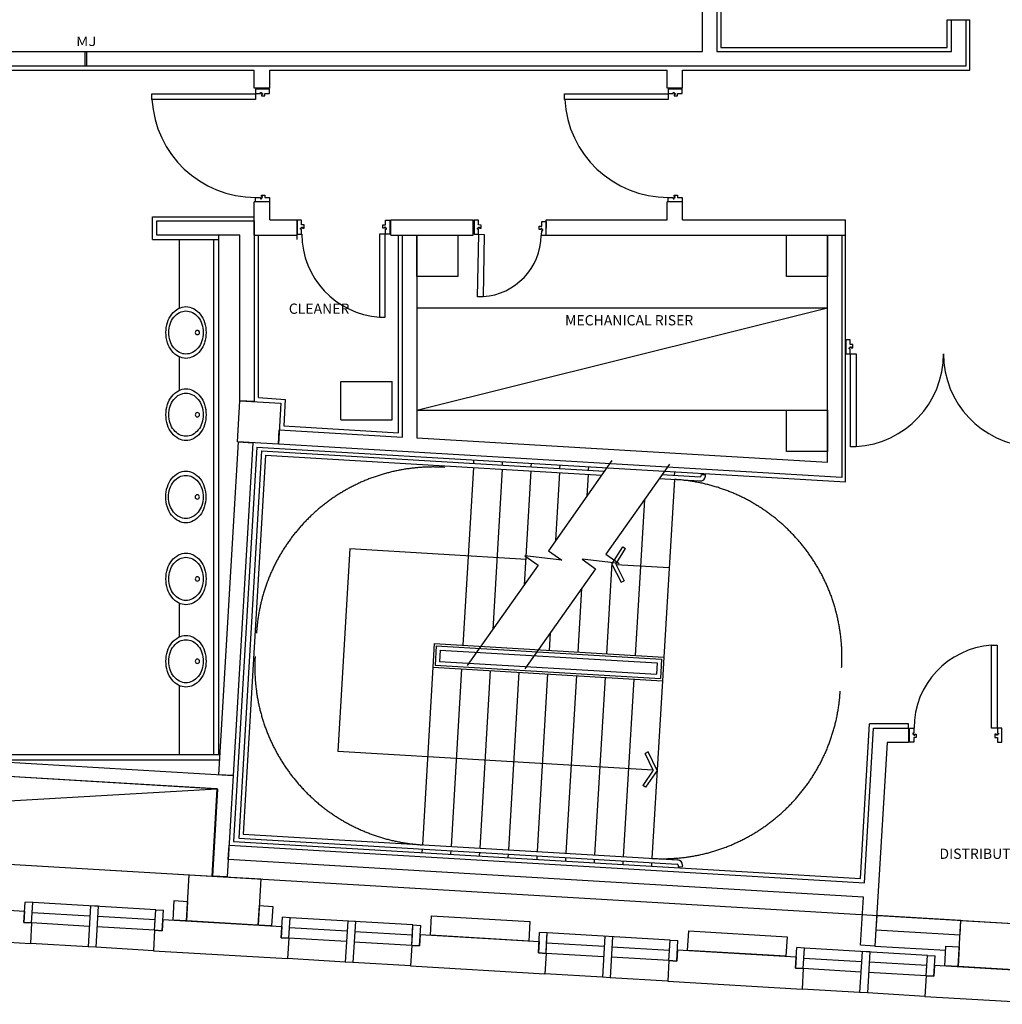
# Model space of a CAD drawing. Units: millimetres. Extents: x -141957 to 26295, y -37810 to 35792.
# Drawn here: x -29745 to -20173, y -30377 to -20781 of the extents above; entities that cross this region are included whole.
import ezdxf
from ezdxf.enums import TextEntityAlignment as Align

# ---------------------------------------------------------------- set-up
doc = ezdxf.new("R2010")
doc.units = ezdxf.units.MM
doc.header["$LTSCALE"] = 250
doc.header["$MEASUREMENT"] = 0
doc.linetypes.add('DASHDOT2', pattern=[0.5, 0.25, -0.125, 0, -0.125])
doc.layers.add('TEXT', color=7, linetype='Continuous')
doc.layers.add('WALLS', color=7, linetype='Continuous')
doc.styles.add('ARIAL', font='ARIAL.TTF')
doc.styles.add('PRESENT', font='ARIAL.TTF')

msp = doc.modelspace()

# ---------------------------------------------------------------- linework, layer by layer
at = {"layer": 'WALLS'}
for p, q in [((-23093.9, -21092.2), (-23093.9, -18872.2)), ((-22953.9, -19012.2), (-22953.9, -21092.2)), ((-22913.9, -19052.2), (-22913.9, -21052.2)), ((-20708.4, -20782.2), (-20488.4, -20782.2)), ((-20708.4, -21052.2), (-20708.4, -20782.2)), ((-20668.4, -21092.2), (-20668.4, -20782.2)), ((-20668.4, -20782.2), (-20528.4, -20782.2)), ((-20528.4, -20782.2), (-20528.4, -21232.2)), ((-20488.4, -21272.2), (-20488.4, -20782.2)), ((-32620.6, -21092.2), (-23093.9, -21092.2)), ((-29109.9, -21092.2), (-29109.9, -21232.2)), ((-29093.9, -21092.2), (-29093.9, -21232.2)), ((-22953.9, -21092.2), (-20668.4, -21092.2)), ((-22913.9, -21052.2), (-20708.4, -21052.2)), ((-20528.4, -21232.2), (-32643.3, -21232.2)), ((-31026.1, -21272.2), (-27459.3, -21272.2)), ((-27459.3, -21447.2), (-27459.3, -21272.2)), ((-27309.3, -21447.2), (-27309.3, -21272.2)), ((-27309.3, -21272.2), (-23438.9, -21272.2)), ((-23438.9, -21447.2), (-23438.9, -21272.2)), ((-23288.9, -21272.2), (-20488.4, -21272.2)), ((-23288.9, -21447.2), (-23288.9, -21272.2)), ((-27309.3, -21447.2), (-27459.3, -21447.2)), ((-27310.8, -21457.2), (-27447.8, -21457.3)), ((-27447.8, -21457.3), (-27447.8, -21499.3)), ((-27399.8, -21499.2), (-27399.8, -21489.2)), ((-27399.8, -21489.2), (-27389.8, -21489.2)), ((-27389.8, -21489.2), (-27389.8, -21499.2)), ((-27310.8, -21499.2), (-27310.8, -21457.2)), ((-23288.9, -21447.2), (-23438.9, -21447.2)), ((-23290.3, -21457.2), (-23427.3, -21457.3)), ((-23427.3, -21457.3), (-23427.3, -21499.3)), ((-23379.3, -21499.2), (-23379.3, -21489.2)), ((-23379.3, -21489.2), (-23369.3, -21489.2)), ((-23369.3, -21489.2), (-23369.3, -21499.2)), ((-23290.3, -21499.2), (-23290.3, -21457.2)), ((-28457.8, -21502.9), (-27447.8, -21502.3)), ((-28457.8, -21557.9), (-28457.8, -21502.9)), ((-27447.8, -21557.3), (-28457.8, -21557.9)), ((-27447.8, -21499.3), (-27399.8, -21499.2)), ((-27447.8, -21502.3), (-27447.8, -21557.3)), ((-27389.8, -21499.2), (-27379.8, -21499.2)), ((-27379.8, -21509.2), (-27389.8, -21509.2)), ((-27389.8, -21509.2), (-27389.8, -21524.2)), ((-27389.8, -21524.2), (-27357.8, -21524.2)), ((-27379.8, -21499.2), (-27379.8, -21509.2)), ((-27357.8, -21524.2), (-27357.8, -21499.2)), ((-27357.8, -21499.2), (-27310.8, -21499.2)), ((-24437.3, -21502.9), (-23427.3, -21502.3)), ((-24437.3, -21557.9), (-24437.3, -21502.9)), ((-23427.3, -21557.3), (-24437.3, -21557.9)), ((-23427.3, -21499.3), (-23379.3, -21499.2)), ((-23427.3, -21502.3), (-23427.3, -21557.3)), ((-23369.3, -21499.2), (-23359.3, -21499.2)), ((-23359.3, -21509.2), (-23369.3, -21509.2)), ((-23369.3, -21509.2), (-23369.3, -21524.2)), ((-23369.3, -21524.2), (-23337.3, -21524.2)), ((-23359.3, -21499.2), (-23359.3, -21509.2)), ((-23337.3, -21524.2), (-23337.3, -21499.2)), ((-23337.3, -21499.2), (-23290.3, -21499.2)), ((-27447.1, -22515.3), (-27399.1, -22515.2)), ((-27447.1, -22557.3), (-27447.1, -22515.3)), ((-27399.1, -22515.2), (-27399.1, -22525.2)), ((-27399.1, -22525.2), (-27389.1, -22525.2)), ((-27389.1, -22505.2), (-27389.2, -22490.2)), ((-27389.2, -22490.2), (-27357.2, -22490.2)), ((-27379.1, -22505.2), (-27389.1, -22505.2)), ((-27389.1, -22525.2), (-27389.1, -22515.2)), ((-27389.1, -22515.2), (-27379.1, -22515.2)), ((-27379.1, -22515.2), (-27379.1, -22505.2)), ((-27357.2, -22490.2), (-27357.1, -22515.2)), ((-27357.1, -22515.2), (-27310.1, -22515.2)), ((-27310.1, -22515.2), (-27310.1, -22557.2)), ((-23426.6, -22515.3), (-23378.6, -22515.2)), ((-23426.6, -22557.3), (-23426.6, -22515.3)), ((-23378.6, -22515.2), (-23378.6, -22525.2)), ((-23378.6, -22525.2), (-23368.6, -22525.2)), ((-23368.7, -22505.2), (-23368.7, -22490.2)), ((-23368.7, -22490.2), (-23336.7, -22490.2)), ((-23358.7, -22505.2), (-23368.7, -22505.2)), ((-23368.6, -22525.2), (-23368.6, -22515.2)), ((-23368.6, -22515.2), (-23358.6, -22515.2)), ((-23358.6, -22515.2), (-23358.7, -22505.2)), ((-23336.7, -22490.2), (-23336.6, -22515.2)), ((-23336.6, -22515.2), (-23289.6, -22515.2)), ((-23289.6, -22515.2), (-23289.6, -22557.2)), ((-27309.3, -22557.2), (-27459.3, -22557.2)), ((-27459.3, -22882.2), (-27459.3, -22557.2)), ((-27310.1, -22557.2), (-27447.1, -22557.3)), ((-27309.3, -22732.2), (-27309.3, -22557.2)), ((-23288.9, -22557.2), (-23438.9, -22557.2)), ((-23438.9, -22732.2), (-23438.9, -22557.2)), ((-23289.6, -22557.2), (-23426.6, -22557.3)), ((-23288.9, -22732.2), (-23288.9, -22557.2)), ((-28449.6, -22922.2), (-28449.6, -22702.2)), ((-28449.6, -22702.2), (-27459.3, -22702.2)), ((-28409.6, -22882.2), (-28409.6, -22742.2)), ((-28409.6, -22742.2), (-27459.3, -22742.2)), ((-27459.3, -22742.2), (-27459.3, -24503.5)), ((-27309.3, -22732.2), (-27040.4, -22732.2)), ((-27040.4, -22922.2), (-27040.4, -22732.2)), ((-26998.4, -22733.7), (-27040.4, -22733.7)), ((-27040.4, -22733.7), (-27040.4, -22870.7)), ((-26998.4, -22780.7), (-26998.4, -22733.7)), ((-26182.4, -22780.7), (-26182.4, -22733.7)), ((-26182.4, -22733.7), (-26140.4, -22733.7)), ((-26140.4, -22733.7), (-26140.4, -22870.7)), ((-26130.4, -22732.2), (-25325.8, -22732.2)), ((-26130.4, -22882.2), (-26130.4, -22732.2)), ((-25325.8, -22882.2), (-25325.8, -22732.2)), ((-25315.8, -22733.9), (-25318.5, -22870.8)), ((-25273.8, -22734.7), (-25315.8, -22733.9)), ((-25274.7, -22781.7), (-25273.8, -22734.7)), ((-24615.8, -22882.2), (-24615.8, -22732.2)), ((-24615.8, -22732.2), (-23438.9, -22732.2)), ((-23288.9, -22732.2), (-21700.4, -22732.2)), ((-21700.4, -22882.2), (-21700.4, -22732.2)), ((-27008.4, -22822.7), (-27008.4, -22812.7)), ((-27008.4, -22812.7), (-26998.4, -22812.7)), ((-26998.4, -22822.7), (-27008.4, -22822.7)), ((-26973.4, -22780.7), (-26998.4, -22780.7)), ((-26998.4, -22802.7), (-26988.4, -22802.7)), ((-26998.4, -22812.7), (-26998.4, -22802.7)), ((-26998.4, -22870.7), (-26998.4, -22822.7)), ((-26988.4, -22802.7), (-26988.4, -22812.7)), ((-26988.4, -22812.7), (-26973.4, -22812.7)), ((-26973.4, -22812.7), (-26973.4, -22780.7)), ((-26207.4, -22812.7), (-26207.4, -22780.7)), ((-26207.4, -22780.7), (-26182.4, -22780.7)), ((-26192.4, -22812.7), (-26207.4, -22812.7)), ((-26182.4, -22802.7), (-26192.4, -22802.7)), ((-26192.4, -22802.7), (-26192.4, -22812.7)), ((-26182.4, -22812.7), (-26182.4, -22802.7)), ((-26172.4, -22812.7), (-26182.4, -22812.7)), ((-26182.4, -22870.7), (-26182.4, -22822.7)), ((-26182.4, -22822.7), (-26172.4, -22822.7)), ((-26172.4, -22822.7), (-26172.4, -22812.7)), ((-25285.6, -22823.5), (-25285.4, -22813.5)), ((-25275.6, -22823.7), (-25285.6, -22823.5)), ((-25285.4, -22813.5), (-25275.4, -22813.7)), ((-25276.5, -22871.7), (-25275.6, -22823.7)), ((-25275.4, -22813.7), (-25275.2, -22803.7)), ((-25275.2, -22803.7), (-25265.2, -22803.9)), ((-25249.7, -22782.2), (-25274.7, -22781.7)), ((-25265.2, -22803.9), (-25265.4, -22813.9)), ((-25265.4, -22813.9), (-25250.4, -22814.2)), ((-25250.4, -22814.2), (-25249.7, -22782.2)), ((-24684.5, -22825.2), (-24683.9, -22793.2)), ((-24669.5, -22825.5), (-24684.5, -22825.2)), ((-24683.9, -22793.2), (-24658.9, -22793.7)), ((-24669.3, -22815.5), (-24669.5, -22825.5)), ((-24659.3, -22815.7), (-24669.3, -22815.5)), ((-24660.6, -22883.7), (-24659.7, -22835.7)), ((-24659.7, -22835.7), (-24649.7, -22835.9)), ((-24659.5, -22825.7), (-24659.3, -22815.7)), ((-24649.5, -22825.9), (-24659.5, -22825.7)), ((-24658.9, -22793.7), (-24657.9, -22746.7)), ((-24657.9, -22746.7), (-24616, -22747.6)), ((-24649.7, -22835.9), (-24649.5, -22825.9)), ((-24616, -22747.6), (-24618.6, -22884.5)), ((-28449.6, -22922.2), (-27806.4, -22922.2)), ((-27599.3, -22882.2), (-28409.6, -22882.2)), ((-28191.4, -22922.2), (-28191.4, -23592.1)), ((-27856.4, -22922.2), (-27856.4, -27943)), ((-27806.4, -22882.2), (-27806.4, -27943)), ((-27599.3, -24495.2), (-27599.3, -22882.2)), ((-27459.3, -22882.2), (-27115.4, -22882.2)), ((-27419.3, -24463.3), (-27419.3, -22882.2)), ((-27115.4, -22882.2), (-27040.4, -22882.2)), ((-27040.4, -22870.7), (-26998.4, -22870.7)), ((-26185.4, -22870.7), (-26240.4, -22870.7)), ((-26240.4, -22870.7), (-26240.4, -23680.7)), ((-26185.4, -23680.7), (-26185.4, -22870.7)), ((-26140.4, -22870.7), (-26182.4, -22870.7)), ((-26130.4, -22882.2), (-25325.8, -22882.2)), ((-26055.4, -24807), (-26055.4, -22882.2)), ((-26015.4, -24849.4), (-26015.4, -22882.2)), ((-26015.4, -22882.2), (-25875.4, -22882.2)), ((-25875.4, -22882.2), (-25875.4, -24857.7)), ((-25875.4, -23282.2), (-25875.4, -22882.2)), ((-25875.4, -22882.2), (-25475.4, -22882.2)), ((-25475.4, -22882.2), (-25475.4, -23282.2)), ((-25318.5, -22870.8), (-25276.5, -22871.7)), ((-25285.4, -23481.6), (-25273.5, -22871.7)), ((-25273.5, -22871.7), (-25218.5, -22872.8)), ((-25218.5, -22872.8), (-25230.5, -23482.7)), ((-24618.6, -22884.5), (-24660.6, -22883.7)), ((-24615.8, -22882.2), (-21700.4, -22882.2)), ((-22275.4, -23282.2), (-22275.4, -22882.2)), ((-22275.4, -22882.2), (-21875.4, -22882.2)), ((-21875.4, -25094.5), (-21875.4, -22882.2)), ((-21875.4, -22882.2), (-21735.4, -22882.2)), ((-21875.4, -22882.2), (-21875.4, -23282.2)), ((-21735.4, -22882.2), (-21735.4, -25243.1)), ((-21700.4, -25285.2), (-21700.4, -22882.2)), ((-25475.4, -23282.2), (-25875.4, -23282.2)), ((-21875.4, -23282.2), (-22275.4, -23282.2)), ((-25230.5, -23482.7), (-25285.4, -23481.6)), ((-25875.4, -23587.8), (-21875.4, -23587.8)), ((-25875.4, -24587.8), (-21875.4, -23587.8)), ((-26240.4, -23680.7), (-26185.4, -23680.7)), ((-21653.4, -23901.1), (-21695.4, -23901.1)), ((-21695.4, -23901.1), (-21695.4, -24038.1)), ((-21663.4, -23990.1), (-21663.4, -23980.1)), ((-21663.4, -23980.1), (-21653.4, -23980.1)), ((-21653.4, -23990.1), (-21663.4, -23990.1)), ((-21653.4, -23948.1), (-21653.4, -23901.1)), ((-21628.4, -23948.1), (-21653.4, -23948.1)), ((-21653.4, -23970.1), (-21643.4, -23970.1)), ((-21653.4, -23980.1), (-21653.4, -23970.1)), ((-21653.4, -24038.1), (-21653.4, -23990.1)), ((-21643.4, -23970.1), (-21643.4, -23980.1)), ((-21643.4, -23980.1), (-21628.4, -23980.1)), ((-21628.4, -23980.1), (-21628.4, -23948.1)), ((-28191.4, -24067), (-28191.4, -24398.5)), ((-21695.4, -24038.1), (-21653.4, -24038.1)), ((-21650.4, -24943.1), (-21650.4, -24038.1)), ((-21650.4, -24038.1), (-21595.4, -24038.1)), ((-21595.4, -24038.1), (-21595.4, -24943.1)), ((-26615.4, -24680.8), (-26615.4, -24305.8)), ((-26615.4, -24305.8), (-26115.4, -24305.8)), ((-26115.4, -24680.8), (-26115.4, -24305.8)), ((-27419.3, -24463.3), (-27157.8, -24481.7)), ((-27623, -24894.5), (-27599.3, -24495.2)), ((-27459.3, -24503.5), (-27599.3, -24495.2)), ((-27599.3, -24495.2), (-27200, -24518.8)), ((-27200, -24518.8), (-27223.7, -24918.1)), ((-27157.8, -24481.7), (-27173.1, -24740.8)), ((-25875.4, -24587.8), (-21875.4, -24587.8)), ((-22275.4, -24987.8), (-22275.4, -24587.8)), ((-22275.4, -24587.8), (-21875.4, -24587.8)), ((-21875.4, -24587.8), (-21875.4, -24987.8)), ((-27173.1, -24740.8), (-26055.4, -24807)), ((-26615.4, -24680.8), (-26115.4, -24680.8)), ((-27223.7, -24918.1), (-27215.4, -24778.4)), ((-27215.4, -24778.4), (-26015.4, -24849.4)), ((-27805.1, -28139.4), (-27613, -24895.1)), ((-27473.3, -24903.3), (-27665.3, -28147.7)), ((-27435.7, -24945.6), (-27663.2, -28788.9)), ((-27223.7, -24918.1), (-27623, -24894.5)), ((-27613, -24895.1), (-27473.3, -24903.3)), ((-27435.7, -24945.6), (-21700.4, -25285.2)), ((-21735.4, -25243.1), (-27223.7, -24918.1)), ((-25875.4, -24857.7), (-21875.4, -25094.5)), ((-21595.4, -24943.1), (-21650.4, -24943.1)), ((-27387.8, -24983.5), (-27611.2, -28756.9)), ((-27350.3, -25025.8), (-27569, -28719.4)), ((-27387.8, -24983.5), (-24047.3, -25181.3)), ((-27350.3, -25025.8), (-24074.4, -25219.8)), ((-21875.4, -24987.8), (-22275.4, -24987.8)), ((-25321.5, -25105.9), (-25319.4, -25070.9)), ((-25041.9, -25122.4), (-25039.9, -25087.5)), ((-24762.4, -25139), (-24760.4, -25104)), ((-23974.7, -25078.6), (-24594.5, -25956.5)), ((-24482.9, -25155.5), (-24480.9, -25120.6)), ((-24203.4, -25172.1), (-24201.3, -25137.1)), ((-23415.7, -25111.7), (-24035.5, -25989.6)), ((-25323.8, -25145.8), (-25426.4, -26877.8)), ((-25044.3, -25162.4), (-25136.8, -26724.7)), ((-24764.8, -25178.9), (-24830.6, -26291)), ((-24485.3, -25195.4), (-24524.5, -25857.3)), ((-24205.8, -25212), (-24218.3, -25423.6)), ((-23488.2, -25214.4), (-23115.3, -25236.5)), ((-23364.9, -25221.7), (-23362.8, -25186.8)), ((-23104.7, -25227.1), (-23103.9, -25212.1)), ((-23103.9, -25212.1), (-23063.9, -25214.5)), ((-23064.8, -25229.5), (-23063.9, -25214.5)), ((-23515.4, -25252.9), (-23117.7, -25276.4)), ((-23367.2, -25261.6), (-23469.8, -26993.6)), ((-23659.3, -25456.7), (-23749.3, -26977.1)), ((-26527.6, -25936), (-26644.7, -27913)), ((-26527.6, -25936), (-24807.5, -26037.9)), ((-24594.5, -25956.5), (-24465, -26047.9)), ((-24035.5, -25989.6), (-23906, -26081)), ((-23977.1, -26087), (-23869.8, -25918.3)), ((-23938.6, -26088.7), (-23841.7, -25936.1)), ((-23869.8, -25918.3), (-23841.7, -25936.1)), ((-24694.5, -26098.2), (-25384.3, -27075.3)), ((-24465, -26047.9), (-24824, -26006.8)), ((-24824, -26006.8), (-24694.5, -26098.2)), ((-24265, -26039.9), (-24135.5, -26131.3)), ((-23906, -26081), (-24265, -26039.9)), ((-23976.3, -26073), (-24028.8, -26960.5)), ((-23977.1, -26087), (-23884.6, -26264.4)), ((-23938.7, -26089.3), (-23418.1, -26120.1)), ((-23938.6, -26088.7), (-23855, -26248.9)), ((-24135.5, -26131.3), (-24825.3, -27108.4)), ((-23884.6, -26264.4), (-23855, -26248.9)), ((-24271.6, -26324.1), (-24308.3, -26944)), ((-28191.4, -26468.7), (-28191.4, -26798.5)), ((-24577.8, -26757.8), (-24587.8, -26927.4)), ((-25705.9, -26861.2), (-25719.5, -27090.8)), ((-25705.9, -26861.2), (-23469.8, -26993.6)), ((-25687.1, -26882.4), (-25698.3, -27072)), ((-25687.1, -26882.4), (-23490.9, -27012.4)), ((-25649.5, -26924.7), (-25656, -27034.5)), ((-25649.5, -26924.7), (-23533.2, -27050)), ((-20277.6, -27686.1), (-20277.6, -26876.1)), ((-20277.6, -26876.1), (-20222.6, -26876.1)), ((-20222.6, -26876.1), (-20222.6, -27686.1)), ((-25656, -27034.5), (-23539.7, -27159.8)), ((-23533.2, -27050), (-23539.7, -27159.8)), ((-23490.9, -27012.4), (-23502.2, -27202.1)), ((-23469.8, -26993.6), (-23483.4, -27223.2)), ((-25719.5, -27090.8), (-25822, -28822.8)), ((-25719.5, -27090.8), (-23483.4, -27223.2)), ((-25698.3, -27072), (-23502.2, -27202.1)), ((-25440, -27107.4), (-25542.5, -28839.3)), ((-25160.4, -27123.9), (-25263, -28855.9)), ((-24880.9, -27140.5), (-24983.5, -28872.4)), ((-24601.4, -27157), (-24704, -28889)), ((-24321.9, -27173.6), (-24424.5, -28905.5)), ((-24042.4, -27190.1), (-24144.9, -28922.1)), ((-23762.9, -27206.7), (-23865.4, -28938.6)), ((-23483.4, -27223.2), (-23585.9, -28955.2)), ((-28191.4, -27271.6), (-28191.4, -27943)), ((-34869.8, -27721.1), (-27665.3, -28147.7)), ((-21553.9, -29150.6), (-21464.8, -27644.6)), ((-21516.4, -29192.9), (-21427.1, -27684.6)), ((-21087.6, -27644.6), (-21464.8, -27644.6)), ((-21427.1, -27684.6), (-21087.6, -27684.6)), ((-21087.6, -27684.6), (-21087.6, -27644.6)), ((-21087.6, -27684.6), (-21087.6, -27824.6)), ((-21077.6, -27823.1), (-21077.6, -27686.1)), ((-21077.6, -27686.1), (-21035.6, -27686.1)), ((-21035.6, -27686.1), (-21035.6, -27734.1)), ((-20222.6, -27686.1), (-20277.6, -27686.1)), ((-20177.6, -27686.1), (-20219.6, -27686.1)), ((-20219.6, -27686.1), (-20219.6, -27734.1)), ((-20177.6, -27823.1), (-20177.6, -27686.1)), ((-21295.1, -27824.6), (-21412.7, -29810.1)), ((-21087.6, -27824.6), (-21295.1, -27824.6)), ((-21035.6, -27823.1), (-21077.6, -27823.1)), ((-21035.6, -27734.1), (-21045.6, -27734.1)), ((-21045.6, -27734.1), (-21045.6, -27744.1)), ((-21045.6, -27744.1), (-21035.6, -27744.1)), ((-21035.6, -27744.1), (-21035.6, -27754.1)), ((-21035.6, -27754.1), (-21025.6, -27754.1)), ((-21010.6, -27776.1), (-21035.6, -27776.1)), ((-21035.6, -27776.1), (-21035.6, -27823.1)), ((-21025.6, -27754.1), (-21025.6, -27744.1)), ((-21025.6, -27744.1), (-21010.6, -27744.1)), ((-21010.6, -27744.1), (-21010.6, -27776.1)), ((-20229.6, -27744.1), (-20244.6, -27744.1)), ((-20244.6, -27744.1), (-20244.6, -27776.1)), ((-20244.6, -27776.1), (-20219.6, -27776.1)), ((-20229.6, -27754.1), (-20229.6, -27744.1)), ((-20219.6, -27754.1), (-20229.6, -27754.1)), ((-20219.6, -27734.1), (-20209.6, -27734.1)), ((-20209.6, -27744.1), (-20219.6, -27744.1)), ((-20219.6, -27744.1), (-20219.6, -27754.1)), ((-20219.6, -27776.1), (-20219.6, -27823.1)), ((-20219.6, -27823.1), (-20177.6, -27823.1)), ((-20209.6, -27734.1), (-20209.6, -27744.1)), ((-27823.3, -28278.6), (-34915.5, -27858.7)), ((-27813.4, -28279.1), (-34915.5, -27858.7)), ((-23573.5, -28094.3), (-26644.7, -27913.5)), ((-23621.8, -27917), (-23651.8, -27931.4)), ((-23535.1, -28097.2), (-23621.8, -27917)), ((-30118.2, -27993), (-27796.4, -27993)), ((-30078.2, -27943), (-27793.5, -27943)), ((-23573.5, -28094.3), (-23651.8, -27931.4)), ((-23573.5, -28094.3), (-23675.5, -28243.6)), ((-23535.1, -28097.2), (-23647.9, -28262.4)), ((-27665.3, -28147.7), (-27805.1, -28139.4)), ((-27665.3, -28147.7), (-27723.8, -29135.9)), ((-35193.3, -28693.7), (-27823.3, -28278.6)), ((-27823.3, -28278.6), (-27873.6, -29127.1)), ((-27863.6, -29127.7), (-27813.4, -28279.1)), ((-23647.9, -28262.4), (-23675.5, -28243.6)), ((-35193.3, -28693.7), (-27873.6, -29127.1)), ((-35193.3, -28693.7), (-17383.4, -29748.1)), ((-27663.2, -28788.9), (-21553.9, -29150.6)), ((-27611.2, -28756.9), (-23338.7, -29009.9)), ((-27569, -28719.4), (-23336.4, -28970)), ((-27713.8, -28966.2), (-27705.5, -28826.5)), ((-27705.5, -28826.5), (-21516.4, -29192.9)), ((-25824.4, -28862.7), (-25826.4, -28897.7)), ((-25544.9, -28879.3), (-25546.9, -28914.2)), ((-21524.6, -29332.7), (-27713.8, -28966.2)), ((-25265.4, -28895.8), (-25267.4, -28930.8)), ((-24985.8, -28912.4), (-24987.9, -28947.3)), ((-24706.3, -28928.9), (-24708.4, -28963.9)), ((-24426.8, -28945.5), (-24428.9, -28980.4)), ((-24147.3, -28962), (-24149.4, -28996.9)), ((-23867.8, -28978.6), (-23869.9, -29013.5)), ((-23588.3, -28995.1), (-23590.4, -29030)), ((-23329.3, -29020.5), (-23330.2, -29035.4)), ((-23330.2, -29035.4), (-23290.3, -29037.8)), ((-23289.4, -29022.8), (-23290.3, -29037.8)), ((-28119.8, -29563.3), (-28093.2, -29114.1)), ((-28093.2, -29114.1), (-27394.4, -29155.4)), ((-27723.8, -29135.9), (-27863.6, -29127.7)), ((-27394.4, -29155.4), (-27421, -29604.7)), ((-21552.4, -29801.8), (-21524.6, -29332.7)), ((-30855, -29401.3), (-29697, -29469.9)), ((-29703.5, -29579.7), (-29691.7, -29380.1)), ((-29616.8, -29384.5), (-29691.7, -29380.1)), ((-29628.7, -29584.1), (-29616.8, -29384.5)), ((-29622.8, -29484.3), (-29616.8, -29384.5)), ((-28418.9, -29455.4), (-29616.8, -29384.5)), ((-29055.3, -29417.7), (-29079, -29817)), ((-28980.5, -29422.2), (-29055.3, -29417.7)), ((-28980.5, -29422.2), (-29004.1, -29821.5)), ((-28430.8, -29655.1), (-28418.9, -29455.4)), ((-28424.9, -29555.2), (-28418.9, -29455.4)), ((-28418.9, -29455.4), (-28344.1, -29459.8)), ((-28355.9, -29659.5), (-28344.1, -29459.8)), ((-28249.6, -29555.6), (-28238.3, -29365.9)), ((-28238.3, -29365.9), (-28108.6, -29373.6)), ((-28108.6, -29373.6), (-28119.8, -29563.3)), ((-27421, -29604.7), (-27409.8, -29415)), ((-27409.8, -29415), (-27280, -29422.7)), ((-27280, -29422.7), (-27291.2, -29612.3)), ((-29697, -29469.9), (-29703.5, -29579.7)), ((-29628.7, -29584.1), (-29622.8, -29484.3)), ((-29061.2, -29517.6), (-29622.8, -29484.3)), ((-28424.9, -29555.2), (-28986.4, -29522)), ((-28430.8, -29655.1), (-28424.9, -29555.2)), ((-28349.4, -29549.7), (-28355.9, -29659.5)), ((-28349.4, -29549.7), (-27191.4, -29618.2)), ((-28119.8, -29563.3), (-28249.6, -29555.6)), ((-27197.9, -29728.1), (-27186.1, -29528.4)), ((-27111.2, -29532.8), (-27186.1, -29528.4)), ((-27123.1, -29732.5), (-27111.2, -29532.8)), ((-27117.1, -29632.7), (-27111.2, -29532.8)), ((-25913.3, -29603.8), (-27111.2, -29532.8)), ((-25744, -29703.9), (-25732.7, -29514.3)), ((-25732.7, -29514.3), (-24774.4, -29571)), ((-21394.9, -29510.6), (-21403.2, -29650.4)), ((-20576.4, -29559.1), (-21394.9, -29510.6)), ((-29703.5, -29579.7), (-29628.7, -29584.1)), ((-29628.7, -29584.1), (-29703.5, -29579.7)), ((-29628.7, -29584.1), (-29640.5, -29783.8)), ((-29067.1, -29617.4), (-29628.7, -29584.1)), ((-28430.8, -29655.1), (-28992.3, -29621.8)), ((-27421, -29604.7), (-28119.8, -29563.3)), ((-27291.2, -29612.3), (-27421, -29604.7)), ((-27191.4, -29618.2), (-27197.9, -29728.1)), ((-27123.1, -29732.5), (-27117.1, -29632.7)), ((-26555.6, -29665.9), (-27117.1, -29632.7)), ((-26549.7, -29566.1), (-26573.4, -29965.4)), ((-26474.8, -29570.5), (-26549.7, -29566.1)), ((-26474.8, -29570.5), (-26498.5, -29969.8)), ((-25925.1, -29803.4), (-25913.3, -29603.8)), ((-25919.2, -29703.6), (-25913.3, -29603.8)), ((-25913.3, -29603.8), (-25838.5, -29608.2)), ((-25850.3, -29807.8), (-25838.5, -29608.2)), ((-24774.4, -29571), (-24785.6, -29760.7)), ((-21403.2, -29650.4), (-20584.6, -29698.9)), ((-20603, -30008.3), (-20576.4, -29559.1)), ((-20584.6, -29698.9), (-20576.4, -29559.1)), ((-20576.4, -29559.1), (-19877.6, -29600.5)), ((-30948.2, -29706.4), (-29640.5, -29783.8)), ((-28430.8, -29655.1), (-28442.6, -29854.7)), ((-28355.9, -29659.5), (-28430.8, -29655.1)), ((-28430.8, -29655.1), (-28355.9, -29659.5)), ((-27197.9, -29728.1), (-27123.1, -29732.5)), ((-27123.1, -29732.5), (-27197.9, -29728.1)), ((-27123.1, -29732.5), (-27134.9, -29932.1)), ((-26561.5, -29765.7), (-27123.1, -29732.5)), ((-25919.2, -29703.6), (-26480.8, -29670.3)), ((-25925.1, -29803.4), (-25919.2, -29703.6)), ((-25843.8, -29698), (-25850.3, -29807.8)), ((-25843.8, -29698), (-24685.8, -29766.6)), ((-24785.6, -29760.7), (-25744, -29703.9)), ((-24692.3, -29876.4), (-24680.5, -29676.7)), ((-24605.6, -29681.2), (-24680.5, -29676.7)), ((-24617.4, -29880.8), (-24605.6, -29681.2)), ((-24611.5, -29781), (-24605.6, -29681.2)), ((-23407.7, -29752.1), (-24605.6, -29681.2)), ((-24044.1, -29714.4), (-24067.7, -30113.7)), ((-23969.2, -29718.9), (-24044.1, -29714.4)), ((-23969.2, -29718.9), (-23992.9, -30118.2)), ((-23238.3, -29852.3), (-23227.1, -29662.6)), ((-23227.1, -29662.6), (-22268.8, -29719.4)), ((-22268.8, -29719.4), (-22280, -29909)), ((-29079, -29817), (-29640.5, -29783.8)), ((-29004.1, -29821.5), (-29079, -29817)), ((-28442.6, -29854.7), (-29004.1, -29821.5)), ((-25925.1, -29803.4), (-26486.7, -29770.2)), ((-25925.1, -29803.4), (-25937, -30003.1)), ((-25850.3, -29807.8), (-25925.1, -29803.4)), ((-25925.1, -29803.4), (-25850.3, -29807.8)), ((-24685.8, -29766.6), (-24692.3, -29876.4)), ((-24617.4, -29880.8), (-24611.5, -29781)), ((-24050, -29814.2), (-24611.5, -29781)), ((-23413.6, -29851.9), (-23975.1, -29818.7)), ((-23419.5, -29951.8), (-23407.7, -29752.1)), ((-23413.6, -29851.9), (-23407.7, -29752.1)), ((-23407.7, -29752.1), (-23332.8, -29756.5)), ((-23344.7, -29956.2), (-23332.8, -29756.5)), ((-22186.7, -30024.7), (-22174.9, -29825.1)), ((-22100, -29829.5), (-22174.9, -29825.1)), ((-22111.8, -30029.2), (-22100, -29829.5)), ((-22105.9, -29929.4), (-22100, -29829.5)), ((-20902.1, -29900.4), (-22100, -29829.5)), ((-21412.7, -29810.1), (-21552.4, -29801.8)), ((-21412.7, -29810.1), (-20723.9, -29850.9)), ((-20732.7, -30000.6), (-20721.5, -29811)), ((-20721.5, -29811), (-20591.7, -29818.6)), ((-20591.7, -29818.6), (-20603, -30008.3)), ((-28442.6, -29854.7), (-27134.9, -29932.1)), ((-26573.4, -29965.4), (-27134.9, -29932.1)), ((-24692.3, -29876.4), (-24617.4, -29880.8)), ((-24617.4, -29880.8), (-24692.3, -29876.4)), ((-24617.4, -29880.8), (-24629.3, -30080.5)), ((-24055.9, -29914.1), (-24617.4, -29880.8)), ((-23419.5, -29951.8), (-23981.1, -29918.5)), ((-23419.5, -29951.8), (-23413.6, -29851.9)), ((-23338.2, -29846.4), (-23344.7, -29956.2)), ((-23338.2, -29846.4), (-22180.2, -29914.9)), ((-22280, -29909), (-23238.3, -29852.3)), ((-22180.2, -29914.9), (-22186.7, -30024.7)), ((-22111.8, -30029.2), (-22105.9, -29929.4)), ((-21544.4, -29962.6), (-22105.9, -29929.4)), ((-21538.5, -29862.8), (-21562.1, -30262.1)), ((-21463.6, -29867.2), (-21538.5, -29862.8)), ((-21463.6, -29867.2), (-21487.3, -30266.5)), ((-20913.9, -30100.1), (-20902.1, -29900.4)), ((-20908, -30000.3), (-20902.1, -29900.4)), ((-20902.1, -29900.4), (-20827.2, -29904.9)), ((-20839.1, -30104.5), (-20827.2, -29904.9)), ((-26498.5, -29969.8), (-26573.4, -29965.4)), ((-25937, -30003.1), (-26498.5, -29969.8)), ((-25937, -30003.1), (-24629.3, -30080.5)), ((-23419.5, -29951.8), (-23431.4, -30151.4)), ((-23344.7, -29956.2), (-23419.5, -29951.8)), ((-23419.5, -29951.8), (-23344.7, -29956.2)), ((-22186.7, -30024.7), (-22111.8, -30029.2)), ((-22111.8, -30029.2), (-22186.7, -30024.7)), ((-22111.8, -30029.2), (-22123.6, -30228.8)), ((-21550.3, -30062.4), (-22111.8, -30029.2)), ((-20908, -30000.3), (-21469.5, -29967)), ((-20913.9, -30100.1), (-20908, -30000.3)), ((-20832.6, -29994.7), (-20839.1, -30104.5)), ((-20832.6, -29994.7), (-19674.6, -30063.3)), ((-20603, -30008.3), (-20732.7, -30000.6)), ((-19904.2, -30049.7), (-20603, -30008.3)), ((-24067.7, -30113.7), (-24629.3, -30080.5)), ((-23992.9, -30118.2), (-24067.7, -30113.7)), ((-23431.4, -30151.4), (-23992.9, -30118.2)), ((-20913.9, -30100.1), (-21475.4, -30066.9)), ((-20913.9, -30100.1), (-20925.7, -30299.7)), ((-20839.1, -30104.5), (-20913.9, -30100.1)), ((-20913.9, -30100.1), (-20839.1, -30104.5)), ((-23431.4, -30151.4), (-22123.6, -30228.8)), ((-21562.1, -30262.1), (-22123.6, -30228.8)), ((-21487.3, -30266.5), (-21562.1, -30262.1)), ((-20925.7, -30299.7), (-21487.3, -30266.5)), ((-20925.7, -30299.7), (-19618, -30377.2))]:
    msp.add_line(p, q, dxfattribs=at)
for centre, radius, start, end in [((-27447.8, -21502.3), 1010, 183.15959, 270.03798), ((-23427.3, -21502.3), 1010, 183.15959, 270.03798), ((-26185.4, -22870.7), 810, 180, 266.10655), ((-25273.5, -22871.7), 610, 274.05138, 358.87834), ((-21650.4, -24038.1), 905, 273.48421, 0), ((-19840.4, -24038.1), 905, 180, 266.51579), ((-23114.7, -25226.5), 50, 266.61173, 356.61173), ((-23114.7, -25226.5), 10, 266.61173, 356.61173), ((-20222.6, -27686.1), 810, 93.89345, 180), ((-23339.3, -29019.9), 50, 356.61173, 86.61173), ((-23339.3, -29019.9), 10, 356.61173, 86.61173)]:
    msp.add_arc(centre, radius, start, end, dxfattribs=at)
at = {"layer": 'WALLS', "linetype": 'DASHDOT2', "ltscale": 100}
for centre, radius, start, end in [((-25718.7, -26862.7), 1722.3, 86.18758, 176.53838), ((-23469.8, -26993.6), 1735, 356.61173, 86.61173), ((-25719.5, -27090.8), 1735, 176.61173, 266.61173), ((-23483.4, -27223.2), 1735, 266.61173, 356.61173)]:
    msp.add_arc(centre, radius, start, end, dxfattribs=at)
at = {"layer": 'WALLS', "extrusion": (0, 0, -1)}
for centre, major_axis, start_param, end_param in [((-28099.2, -23778.5), (146.5, 146.5), 4.587086, 5.00762), ((-28124.6, -23731), (-108.4, 108.4), 0.295231, 0.785398), ((-28124.6, -23731), (108.4, 108.4), -0.785398, -0.295231), ((-28149.9, -23778.5), (-146.5, 146.5), 1.275565, 1.696099), ((-28059.4, -23809.4), (182.2, 182.2), 4.238087, 4.587086), ((-28077.5, -23814.6), (150.9, 150.9), 4.248008, 4.60342), ((-28106.2, -23791.5), (124.8, 124.8), 4.60342, 5.021438), ((-28124.6, -23755.9), (-96.5, 96.5), 0.309049, 0.785398), ((-28124.6, -23755.9), (-96.5, 96.5), 0.785398, 1.261747), ((-28142.9, -23791.5), (-124.8, 124.8), 1.261747, 1.679765), ((-28171.7, -23814.6), (-150.9, 150.9), 1.679765, 2.035177), ((-28189.8, -23809.4), (-257.6, 0.7), 2.478705, 2.827704), ((-27996.6, -23829.6), (323.5, 5.3), 3.157904, 3.469), ((-28032.2, -23829.6), (184.6, 184.6), 3.926991, 4.248008), ((-28216.9, -23829.6), (184.6, 184.6), 0.464381, 0.785398), ((-28252.5, -23829.6), (-323.5, 0.6), 2.828796, 3.139892), ((-27996.6, -23829.6), (-323.5, 5.4), -0.32794, -0.016844), ((-28032.2, -23829.6), (184.6, 184.6), 3.605973, 3.926991), ((-28013.8, -23829.6), (-14.8, 14.8), 5.497787, 11.780972), ((-28216.9, -23829.6), (-184.6, 184.6), 2.356194, 2.677212), ((-28252.5, -23829.6), (323.5, 0.7), 0.00214, 0.313236), ((-28059.4, -23849.8), (-182.2, 182.2), 4.837692, 5.186691), ((-28077.5, -23844.6), (-150.9, 150.9), 4.821358, 5.17677), ((-28106.2, -23867.7), (-124.8, 124.8), 4.40334, 4.821358), ((-28142.9, -23867.7), (124.8, 124.8), 1.461827, 1.879846), ((-28171.7, -23844.6), (150.9, 150.9), 1.106416, 1.461827), ((-28189.8, -23849.8), (-257.6, 1), 3.448875, 3.797874), ((-28099.2, -23880.7), (-146.5, 146.5), 4.417158, 4.837692), ((-28124.6, -23928.2), (108.4, 108.4), 2.356194, 2.846362), ((-28124.6, -23903.3), (96.5, 96.5), 2.356194, 2.832543), ((-28124.6, -23903.3), (96.5, 96.5), 1.879846, 2.356194), ((-28124.6, -23928.2), (-108.4, 108.4), 3.436824, 3.926991), ((-28149.9, -23880.7), (-146.5, 146.5), 3.01629, 3.436824), ((-28059.4, -24610.5), (182.2, 182.2), 4.238087, 4.587086), ((-28099.2, -24579.6), (146.5, 146.5), 4.587086, 5.00762), ((-28106.2, -24592.6), (124.8, 124.8), 4.60342, 5.021438), ((-28124.6, -24532.1), (-108.4, 108.4), 0.295231, 0.785398), ((-28124.6, -24557.1), (-96.5, 96.5), 0.309049, 0.785398), ((-28124.6, -24532.1), (108.4, 108.4), -0.785398, -0.295231), ((-28124.6, -24557.1), (-96.5, 96.5), 0.785398, 1.261747), ((-28142.9, -24592.6), (-124.8, 124.8), 1.261747, 1.679765), ((-28149.9, -24579.6), (-146.5, 146.5), 1.275565, 1.696099), ((-28189.8, -24610.5), (-257.6, 0.7), 2.478705, 2.827704), ((-27996.6, -24630.7), (323.5, 5.3), 3.157904, 3.469), ((-28032.2, -24630.7), (184.6, 184.6), 3.926991, 4.248008), ((-28077.5, -24615.7), (150.9, 150.9), 4.248008, 4.60342), ((-28171.7, -24615.7), (-150.9, 150.9), 1.679765, 2.035177), ((-28216.9, -24630.7), (184.6, 184.6), 0.464381, 0.785398), ((-28252.5, -24630.7), (-323.5, 0.6), 2.828796, 3.139892), ((-27996.6, -24630.7), (-323.5, 5.4), -0.32794, -0.016844), ((-28032.2, -24630.7), (184.6, 184.6), 3.605973, 3.926991), ((-28013.8, -24630.7), (-14.8, 14.8), 5.497787, 11.780972), ((-28216.9, -24630.7), (-184.6, 184.6), 2.356194, 2.677212), ((-28252.5, -24630.7), (323.5, 0.7), 0.00214, 0.313236), ((-28059.4, -24650.9), (-182.2, 182.2), 4.837692, 5.186691), ((-28077.5, -24645.8), (-150.9, 150.9), 4.821358, 5.17677), ((-28171.7, -24645.8), (150.9, 150.9), 1.106416, 1.461827), ((-28189.8, -24650.9), (-257.6, 1), 3.448875, 3.797874), ((-28099.2, -24681.8), (-146.5, 146.5), 4.417158, 4.837692), ((-28106.2, -24668.9), (-124.8, 124.8), 4.40334, 4.821358), ((-28124.6, -24704.4), (96.5, 96.5), 2.356194, 2.832543), ((-28124.6, -24704.4), (96.5, 96.5), 1.879846, 2.356194), ((-28142.9, -24668.9), (124.8, 124.8), 1.461827, 1.879846), ((-28149.9, -24681.8), (-146.5, 146.5), 3.01629, 3.436824), ((-28124.6, -24729.4), (108.4, 108.4), 2.356194, 2.846362), ((-28124.6, -24729.4), (-108.4, 108.4), 3.436824, 3.926991), ((-28100.9, -25381.4), (146.5, 146.5), 4.587086, 5.00762), ((-28108, -25394.4), (124.8, 124.8), 4.60342, 5.021438), ((-28126.3, -25333.9), (-108.4, 108.4), 0.295231, 0.785398), ((-28126.3, -25358.9), (-96.5, 96.5), 0.309049, 0.785398), ((-28126.3, -25333.9), (108.4, 108.4), -0.785398, -0.295231), ((-28126.3, -25358.9), (-96.5, 96.5), 0.785398, 1.261747), ((-28144.6, -25394.4), (-124.8, 124.8), 1.261747, 1.679765), ((-28151.7, -25381.4), (-146.5, 146.5), 1.275565, 1.696099), ((-27998.3, -25432.5), (323.5, 5.3), 3.157904, 3.469), ((-28061.1, -25412.4), (182.2, 182.2), 4.238087, 4.587086), ((-28079.2, -25417.5), (150.9, 150.9), 4.248008, 4.60342), ((-28173.4, -25417.5), (-150.9, 150.9), 1.679765, 2.035177), ((-28191.5, -25412.4), (-257.6, 0.7), 2.478705, 2.827704), ((-28254.3, -25432.5), (-323.5, 0.6), 2.828796, 3.139892), ((-28034, -25432.5), (184.6, 184.6), 3.926991, 4.248008), ((-28015.5, -25432.5), (-14.8, 14.8), 5.497787, 11.780972), ((-28218.6, -25432.5), (184.6, 184.6), 0.464381, 0.785398), ((-27998.3, -25432.5), (-323.5, 5.4), -0.32794, -0.016844), ((-28034, -25432.5), (184.6, 184.6), 3.605973, 3.926991), ((-28079.2, -25447.6), (-150.9, 150.9), 4.821358, 5.17677), ((-28173.4, -25447.6), (150.9, 150.9), 1.106416, 1.461827), ((-28218.6, -25432.5), (-184.6, 184.6), 2.356194, 2.677212), ((-28254.3, -25432.5), (323.5, 0.7), 0.00214, 0.313236), ((-28061.1, -25452.7), (-182.2, 182.2), 4.837692, 5.186691), ((-28100.9, -25483.7), (-146.5, 146.5), 4.417158, 4.837692), ((-28108, -25470.7), (-124.8, 124.8), 4.40334, 4.821358), ((-28144.6, -25470.7), (124.8, 124.8), 1.461827, 1.879846), ((-28151.7, -25483.7), (-146.5, 146.5), 3.01629, 3.436824), ((-28191.5, -25452.7), (-257.6, 1), 3.448875, 3.797874), ((-28126.3, -25531.2), (108.4, 108.4), 2.356194, 2.846362), ((-28126.3, -25506.2), (96.5, 96.5), 2.356194, 2.832543), ((-28126.3, -25506.2), (96.5, 96.5), 1.879846, 2.356194), ((-28126.3, -25531.2), (-108.4, 108.4), 3.436824, 3.926991), ((-28099.2, -26179.8), (146.5, 146.5), 4.587086, 5.00762), ((-28124.6, -26132.3), (-108.4, 108.4), 0.295231, 0.785398), ((-28124.6, -26132.3), (108.4, 108.4), -0.785398, -0.295231), ((-28149.9, -26179.8), (-146.5, 146.5), 1.275565, 1.696099), ((-28059.4, -26210.7), (182.2, 182.2), 4.238087, 4.587086), ((-28077.5, -26215.9), (150.9, 150.9), 4.248008, 4.60342), ((-28106.2, -26192.8), (124.8, 124.8), 4.60342, 5.021438), ((-28124.6, -26157.2), (-96.5, 96.5), 0.309049, 0.785398), ((-28124.6, -26157.2), (-96.5, 96.5), 0.785398, 1.261747), ((-28142.9, -26192.8), (-124.8, 124.8), 1.261747, 1.679765), ((-28171.7, -26215.9), (-150.9, 150.9), 1.679765, 2.035177), ((-28189.8, -26210.7), (-257.6, 0.7), 2.478705, 2.827704), ((-27996.6, -26230.9), (323.5, 5.3), 3.157904, 3.469), ((-28032.2, -26230.9), (184.6, 184.6), 3.926991, 4.248008), ((-28216.9, -26230.9), (184.6, 184.6), 0.464381, 0.785398), ((-28252.5, -26230.9), (-323.5, 0.6), 2.828796, 3.139892), ((-27996.6, -26230.9), (-323.5, 5.4), -0.32794, -0.016844), ((-28032.2, -26230.9), (184.6, 184.6), 3.605973, 3.926991), ((-28013.8, -26230.9), (-14.8, 14.8), 5.497787, 11.780972), ((-28216.9, -26230.9), (-184.6, 184.6), 2.356194, 2.677212), ((-28252.5, -26230.9), (323.5, 0.7), 0.00214, 0.313236), ((-28059.4, -26251.1), (-182.2, 182.2), 4.837692, 5.186691), ((-28077.5, -26246), (-150.9, 150.9), 4.821358, 5.17677), ((-28106.2, -26269), (-124.8, 124.8), 4.40334, 4.821358), ((-28142.9, -26269), (124.8, 124.8), 1.461827, 1.879846), ((-28171.7, -26246), (150.9, 150.9), 1.106416, 1.461827), ((-28189.8, -26251.1), (-257.6, 1), 3.448875, 3.797874), ((-28099.2, -26282), (-146.5, 146.5), 4.417158, 4.837692), ((-28124.6, -26329.6), (108.4, 108.4), 2.356194, 2.846362), ((-28124.6, -26304.6), (96.5, 96.5), 2.356194, 2.832543), ((-28124.6, -26304.6), (96.5, 96.5), 1.879846, 2.356194), ((-28124.6, -26329.6), (-108.4, 108.4), 3.436824, 3.926991), ((-28149.9, -26282), (-146.5, 146.5), 3.01629, 3.436824), ((-28059.4, -27013.6), (182.2, 182.2), 4.238087, 4.587086), ((-28099.2, -26982.7), (146.5, 146.5), 4.587086, 5.00762), ((-28106.2, -26995.6), (124.8, 124.8), 4.60342, 5.021438), ((-28124.6, -26935.1), (-108.4, 108.4), 0.295231, 0.785398), ((-28124.6, -26960.1), (-96.5, 96.5), 0.309049, 0.785398), ((-28124.6, -26935.1), (108.4, 108.4), -0.785398, -0.295231), ((-28124.6, -26960.1), (-96.5, 96.5), 0.785398, 1.261747), ((-28142.9, -26995.6), (-124.8, 124.8), 1.261747, 1.679765), ((-28149.9, -26982.7), (-146.5, 146.5), 1.275565, 1.696099), ((-28189.8, -27013.6), (-257.6, 0.7), 2.478705, 2.827704), ((-27996.6, -27033.8), (323.5, 5.3), 3.157904, 3.469), ((-28032.2, -27033.8), (184.6, 184.6), 3.926991, 4.248008), ((-28077.5, -27018.7), (150.9, 150.9), 4.248008, 4.60342), ((-28171.7, -27018.7), (-150.9, 150.9), 1.679765, 2.035177), ((-28216.9, -27033.8), (184.6, 184.6), 0.464381, 0.785398), ((-28252.5, -27033.8), (-323.5, 0.6), 2.828796, 3.139892), ((-27996.6, -27033.8), (-323.5, 5.4), -0.32794, -0.016844), ((-28032.2, -27033.8), (184.6, 184.6), 3.605973, 3.926991), ((-28013.8, -27033.8), (-14.8, 14.8), 5.497787, 11.780972), ((-28216.9, -27033.8), (-184.6, 184.6), 2.356194, 2.677212), ((-28252.5, -27033.8), (323.5, 0.7), 0.00214, 0.313236), ((-28059.4, -27053.9), (-182.2, 182.2), 4.837692, 5.186691), ((-28077.5, -27048.8), (-150.9, 150.9), 4.821358, 5.17677), ((-28171.7, -27048.8), (150.9, 150.9), 1.106416, 1.461827), ((-28189.8, -27053.9), (-257.6, 1), 3.448875, 3.797874), ((-28099.2, -27084.9), (-146.5, 146.5), 4.417158, 4.837692), ((-28106.2, -27071.9), (-124.8, 124.8), 4.40334, 4.821358), ((-28124.6, -27107.4), (96.5, 96.5), 2.356194, 2.832543), ((-28124.6, -27107.4), (96.5, 96.5), 1.879846, 2.356194), ((-28142.9, -27071.9), (124.8, 124.8), 1.461827, 1.879846), ((-28149.9, -27084.9), (-146.5, 146.5), 3.01629, 3.436824), ((-28124.6, -27132.4), (108.4, 108.4), 2.356194, 2.846362), ((-28124.6, -27132.4), (-108.4, 108.4), 3.436824, 3.926991)]:
    msp.add_ellipse(centre, major_axis=major_axis, ratio=1, start_param=start_param, end_param=end_param, dxfattribs=at)

# ---------------------------------------------------------------- texts
at = {"layer": 'TEXT', "style": 'ARIAL'}
for s, p in [('CLEANER', (-26828, -23647.3)), ('MECHANICAL RISER', (-23807.5, -23760.2)), ('DISTRIBUTION', (-20318.2, -28959.8))]:
    msp.add_text(s, height=100, dxfattribs=at).set_placement(p, align=Align.CENTER)
at = {"layer": 'WALLS', "style": 'PRESENT', "width": 1.2}
msp.add_text('MJ', height=90, dxfattribs=at).set_placement((-29096.2, -21037.3), align=Align.CENTER)

doc.saveas('drawing.dxf')
